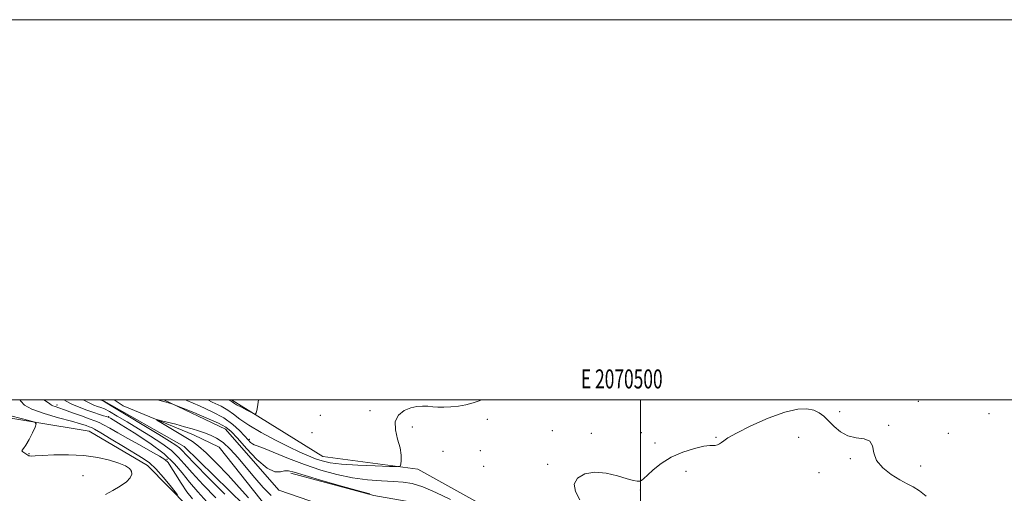
# Model space of a CAD drawing. Extents: x 2069800 to 2072700, y 347300 to 350200.
# Drawn here: x 2070174 to 2070691, y 349951 to 350200 of the extents above; entities that cross this region are included whole.
import ezdxf
from ezdxf.enums import TextEntityAlignment as Align

# ---------------------------------------------------------------- set-up
doc = ezdxf.new("R2010")
doc.units = 0
doc.header["$MEASUREMENT"] = 0
doc.linetypes.add('rvrstm', pattern=[117.1, 50, -3.9, 0.5, -3.9, 0.5, -3.9, 0.5, -3.9, 50])
for name, color, linetype, lineweight in [('32000', 7, 'Continuous', 0), ('32001', 7, 'Continuous', 0), ('DTM HARD BREAKLINE', 7, 'Continuous', 0), ('DTM SPOT ELEVATION', 2, 'Continuous', 13), ('INDEX CONTOUR', 41, 'Continuous', 13), ('INTERMEDIATE CONTOUR', 44, 'Continuous', 0), ('STREAM - RIVER SINGLE LINE', 142, 'rvrstm', 0)]:
    doc.layers.add(name, color=color, linetype=linetype, lineweight=lineweight)
doc.styles.add('Style-WORKING', font='WORKING.shx')

msp = doc.modelspace()

# ---------------------------------------------------------------- linework, layer by layer
at = {"layer": '32000', "flags": 128}
for points in [[(2069800, 347300), (2072700, 347300), (2072700, 350200), (2069800, 350200), (2069800, 347300)], [(2070000, 347500), (2072500, 347500), (2072500, 350000), (2070000, 350000), (2070000, 347500)], [(2070500, 347500), (2070500, 350000)]]:
    msp.add_lwpolyline(points, dxfattribs=at)
at = {"layer": 'DTM HARD BREAKLINE'}
for points in [[(2070903.42, 349610.59, 1019.66), (2070881.67, 349613.28, 1020.43), (2070865.02, 349613.37, 1020.94), (2070831.69, 349607.17, 1020.94), (2070775.66, 349661.28, 1022.73), (2070727.41, 349730.72, 1022.48), (2070714.72, 349750.01, 1022.48), (2070664.85, 349763.11, 1024.27), (2070631.69, 349786.35, 1024.27), (2070607.52, 349813.39, 1023.76), (2070553.83, 349830.35, 1025.55), (2070492.65, 349878.1, 1025.3), (2070435.1, 349892.52, 1026.58), (2070359.7, 349918.58, 1027.34), (2070299.62, 349936.86, 1028.63), (2070260.15, 349975.51, 1028.88), (2070216.841, 350000, 1029.885)], [(2070529.58, 349874.359, 1025.833), (2070479.89, 349898.94, 1027.11), (2070454.31, 349905.49, 1027.11), (2070348.22, 349939.41, 1029.16), (2070309.88, 349952.45, 1029.16), (2070281.9, 349984.63, 1029.16), (2070249.461, 350000, 1030.17)], [(2070285.15, 350000, 1036.331), (2070333.04, 349970.24, 1035.05), (2070382.94, 349963.54, 1033.77), (2070422.51, 349941.54, 1033.25), (2070492.83, 349921.91, 1030.95), (2070536.17, 349888.36, 1030.69), (2070588.5, 349858.6, 1029.16), (2070626.97, 349867.34, 1028.9), (2070657.67, 349862.03, 1028.9), (2070694.69, 349841.32, 1029.92), (2070709.87, 349809.22, 1028.39), (2070730.28, 349796.29, 1028.13), (2070754.52, 349780.78, 1029.16), (2070774.79, 349743.53, 1029.67), (2070801.45, 349703.67, 1030.95), (2070814.05, 349669.02, 1026.34), (2070831.87, 349650.98, 1024.29), (2070853.75, 349668.78, 1026.08), (2070882.02, 349685.26, 1026.85), (2070906.36, 349686.4, 1027.36)], [(2070280.26, 349924.257, 1036.566), (2070262.52, 349943.49, 1037.85), (2070240.88, 349965.38, 1038.87), (2070210.25, 349983.49, 1039.13), (2070153.96, 349992.79, 1040.92), (2070114.27, 349993.02, 1041.69), (2070074.41, 349966.37, 1044.25), (2070047.52, 349966.52, 1043.74), (2070010.55, 349994.92, 1042.46), (2070000, 349994.374, 1042.663)], [(2070316.34, 349961.37, 1029.67), (2070359.81, 349949.59, 1029.92), (2070382.83, 349945.61, 1029.41), (2070428.82, 349926.13, 1029.16), (2070491.47, 349909.12, 1027.11), (2070529.593, 349874.389, 1025.833)]]:
    msp.add_polyline3d(points, dxfattribs=at)
at = {"layer": 'DTM SPOT ELEVATION'}
for p in [(2070193.38, 349997.2, 1035.6), (2070646.2, 349999.18, 1032.6), (2070220.44, 349991.14, 1033.9), (2070331.7, 349991.86, 1034.4), (2070357.79, 349994.35, 1034.5), (2070604.83, 349993.83, 1032.3), (2070683.32, 349992.64, 1033.4), (2070419.5, 349989.68, 1033.6), (2070630.58, 349986.6, 1032.1), (2070327.38, 349982.68, 1035.3), (2070380.2, 349985.65, 1033.4), (2070453.7, 349983.74, 1032.8), (2070474.26, 349982.35, 1032.5), (2070500.46, 349982.67, 1032.6), (2070661.82, 349982.35, 1032.8), (2070294.52, 349979.31, 1032.4), (2070507.72, 349977.3, 1032.3), (2070539.74, 349980.36, 1032.1), (2070583.19, 349980.33, 1031.3), (2070178.67, 349971.71, 1039.9), (2070396.25, 349972.94, 1032.9), (2070415.81, 349973.23, 1032.3), (2070251.1, 349968.75, 1035.9), (2070417.55, 349965.09, 1032.5), (2070451.36, 349966, 1032.4), (2070610.3, 349969.01, 1031.8), (2070647.32, 349965.15, 1032.5), (2070206.98, 349960.03, 1040.9), (2070232.36, 349962.39, 1040.2), (2070524.02, 349962.31, 1031.6), (2070593.89, 349961.65, 1031.7), (2070500.01, 349952.52, 1031.9)]:
    msp.add_point(p, dxfattribs=at)
at = {"layer": 'INDEX CONTOUR'}
for points in [[(2070281.529, 349950.384, 1030), (2070273.048, 349958.96, 1030), (2070265.766, 349966.387, 1030), (2070261.407, 349970.977, 1030), (2070259.203, 349973.35, 1030), (2070257.76, 349974.706, 1030), (2070255.7881, 349976.135, 1030), (2070252.397, 349978.285, 1030), (2070246.802, 349981.694, 1030), (2070222.638, 349996.296, 1030), (2070218.568, 349998.741, 1030), (2070217.021, 349999.656, 1030), (2070216.725, 349999.811, 1030), (2070216.594, 349999.866, 1030), (2070216.347, 350000, 1030)], [(2070246.287, 350000, 1030), (2070247.424, 349999.674, 1030), (2070250.639, 349998.766, 1030), (2070251.954, 349998.365, 1030), (2070254.169, 349997.657, 1030), (2070254.867, 349997.418, 1030), (2070256.244, 349996.88, 1030), (2070259.481, 349995.583, 1030), (2070265.241, 349993.258, 1030), (2070272.121, 349990.409, 1030), (2070278.2029, 349987.731, 1030), (2070282.146, 349985.628, 1030), (2070284.938, 349983.339, 1030), (2070288.144, 349979.808, 1030), (2070292.881, 349974.4581, 1030), (2070298.461, 349968.613, 1030), (2070303.744, 349964.074, 1030), (2070307.836, 349962.134, 1030), (2070310.817, 349962.052, 1030), (2070313.012, 349962.58, 1030), (2070314.955, 349962.649, 1030), (2070318.013, 349961.9081, 1030), (2070323.759, 349960.1841, 1030), (2070333.014, 349957.475, 1030), (2070343.589, 349954.44, 1030), (2070352.538, 349951.907, 1030), (2070357.794, 349950.481, 1030)], [(2070218.812, 349950.253, 1040), (2070222.704, 349952.39, 1040), (2070226.618, 349954.667, 1040), (2070229.849, 349956.913, 1040), (2070231.841, 349958.986, 1040), (2070232.643, 349960.8481, 1040), (2070232.454, 349962.484, 1040), (2070231.397, 349963.912, 1040), (2070229.288, 349965.261, 1040), (2070225.866, 349966.689, 1040), (2070220.953, 349968.271, 1040), (2070214.71, 349969.7491, 1040), (2070207.383, 349970.785, 1040), (2070199.373, 349971.146, 1040), (2070191.704, 349971.03, 1040), (2070185.561, 349970.742, 1040), (2070181.788, 349970.535, 1040), (2070179.892, 349970.4479, 1040), (2070179.042, 349970.468, 1040), (2070178.515, 349970.592, 1040), (2070178.011, 349970.849, 1040), (2070176.389, 349971.894, 1040), (2070175.442, 349972.564, 1040), (2070174.864, 349973.136, 1040), (2070174.943, 349973.578, 1040), (2070175.665, 349974.367, 1040), (2070176.941, 349976.106, 1040), (2070178.626, 349979.123, 1040), (2070180.374, 349982.649, 1040), (2070181.784, 349985.638, 1040), (2070182.427, 349987.341, 1040), (2070181.758, 349988.196, 1040), (2070179.205, 349988.934, 1040), (2070174.557, 349990.122, 1040), (2070169.043, 349991.663, 1040)]]:
    msp.add_polyline3d(points, dxfattribs=at)
at = {"layer": 'INTERMEDIATE CONTOUR'}
for points in [[(2070256.76, 349949.985, 1038), (2070253.474, 349954.133, 1038), (2070249.372, 349959.139, 1038), (2070245.356, 349963.678, 1038), (2070242.009, 349966.817, 1038), (2070238.645, 349969.195, 1038), (2070228.261, 349975.461, 1038), (2070221.781, 349979.396, 1038), (2070216.361, 349982.661, 1038), (2070213.115, 349984.542, 1038), (2070211.428, 349985.393, 1038), (2070210.254, 349985.842, 1038), (2070208.607, 349986.428, 1038), (2070205.751, 349987.346, 1038), (2070201.008, 349988.706, 1038), (2070194.129, 349990.562, 1038), (2070186.552, 349992.751, 1038), (2070180.143, 349995.053, 1038), (2070176.269, 349997.271, 1038), (2070174.323, 349999.282, 1038), (2070173.85, 350000, 1038)], [(2070264.579, 349947.859, 1036), (2070261.629, 349951.665, 1036), (2070258.522, 349956.246, 1036), (2070255.584, 349960.927, 1036), (2070253.255, 349964.758, 1036), (2070251.713, 349967.114, 1036), (2070250.099, 349968.658, 1036), (2070247.298, 349970.376, 1036), (2070242.56, 349973.001, 1036), (2070236.617, 349976.259, 1036), (2070230.568, 349979.621, 1036), (2070225.331, 349982.63, 1036), (2070221.084, 349985.105, 1036), (2070217.825, 349986.935, 1036), (2070215.415, 349988.104, 1036), (2070213.167, 349988.975, 1036), (2070210.261, 349990.006, 1036), (2070206.17, 349991.51, 1036), (2070201.547, 349993.228, 1036), (2070197.344, 349994.756, 1036), (2070194.303, 349995.789, 1036), (2070192.342, 349996.42, 1036), (2070191.174, 349996.842, 1036), (2070190.444, 349997.263, 1036), (2070189.527, 349997.953, 1036), (2070187.734, 349999.2, 1036), (2070186.427, 350000, 1036)], [(2070272.167, 349946.409, 1034), (2070267.379, 349951.598, 1034), (2070262.929, 349956.706, 1034), (2070259.128, 349961.563, 1034), (2070255.087, 349966.412, 1034), (2070249.612, 349971.595, 1034), (2070242.045, 349977.245, 1034), (2070233.857, 349982.6471, 1034), (2070227.049, 349986.881, 1034), (2070221.439, 349990.294, 1034), (2070220.639, 349990.742, 1034), (2070220.167, 349990.932, 1034), (2070219.29, 349991.208, 1034), (2070217.802, 349991.632, 1034), (2070215.608, 349992.288, 1034), (2070212.6371, 349993.264, 1034), (2070208.9241, 349994.603, 1034), (2070204.925, 349996.169, 1034), (2070201.2009, 349997.78, 1034), (2070198.141, 349999.31, 1034), (2070196.937, 350000, 1034)], [(2070276.848, 349948.3971, 1032), (2070270.214, 349955.279, 1032), (2070264.347, 349961.547, 1032), (2070260.261, 349966.275, 1032), (2070257.087, 349969.916, 1032), (2070253.493, 349973.27, 1032), (2070248.485, 349976.955, 1032), (2070242.452, 349980.884, 1032), (2070236.124, 349984.789, 1032), (2070230.168, 349988.408, 1032), (2070224.997, 349991.492, 1032), (2070220.958, 349993.796, 1032), (2070218.237, 349995.186, 1032), (2070216.364, 349995.961, 1032), (2070214.705, 349996.531, 1032), (2070212.71, 349997.268, 1032), (2070210.165, 349998.383, 1032), (2070207.031, 350000, 1032)], [(2070260.951, 350000, 1032), (2070261.652, 349999.671, 1032), (2070268.159, 349996.799, 1032), (2070274.878, 349993.727, 1032), (2070280.962, 349990.473, 1032), (2070285.747, 349987.103, 1032), (2070289.309, 349983.876, 1032), (2070291.909, 349981.096, 1032), (2070293.788, 349979.006, 1032), (2070295.119, 349977.5901, 1032), (2070296.057, 349976.771, 1032), (2070296.895, 349976.378, 1032), (2070298.483, 349975.881, 1032), (2070301.81, 349974.655, 1032), (2070315.082, 349969.168, 1032), (2070323.494, 349965.915, 1032), (2070331.9979, 349963.043, 1032), (2070340.391, 349960.722, 1032), (2070348.617, 349959.031, 1032), (2070356.56, 349958.001, 1032), (2070363.88, 349957.443, 1032), (2070370.179, 349957.122, 1032), (2070375.305, 349956.759, 1032), (2070380.082, 349955.931, 1032), (2070385.58, 349954.173, 1032), (2070392.517, 349951.222, 1032), (2070400.208, 349947.616, 1032)], [(2070272.543, 350000, 1034), (2070274.971, 349998.829, 1034), (2070279.558, 349996.62, 1034), (2070283.121, 349994.624, 1034), (2070286.136, 349992.426, 1034), (2070289.4759, 349989.814, 1034), (2070294.116, 349986.627, 1034), (2070300.6471, 349982.825, 1034), (2070308.136, 349978.849, 1034), (2070315.266, 349975.263, 1034), (2070321.014, 349972.5, 1034), (2070325.525, 349970.476, 1034), (2070329.237, 349968.98, 1034), (2070332.697, 349967.824, 1034), (2070336.906, 349966.923, 1034), (2070342.972, 349966.2181, 1034), (2070351.438, 349965.659, 1034), (2070360.57, 349965.237, 1034), (2070368.065, 349964.955, 1034), (2070372.229, 349964.859, 1034), (2070373.806, 349965.172, 1034), (2070374.147, 349966.161, 1034), (2070374.323, 349968.052, 1034), (2070374.276, 349970.892, 1034), (2070373.669, 349974.688, 1034), (2070372.387, 349979.325, 1034), (2070371.2029, 349984.209, 1034), (2070371.114, 349988.627, 1034), (2070372.817, 349992.009, 1034), (2070375.801, 349994.358, 1034), (2070379.256, 349995.818, 1034), (2070382.516, 349996.547, 1034), (2070385.4929, 349996.746, 1034), (2070388.242, 349996.629, 1034), (2070390.854, 349996.394, 1034), (2070393.571, 349996.177, 1034), (2070396.67, 349996.097, 1034), (2070400.328, 349996.259, 1034), (2070404.324, 349996.7, 1034), (2070408.332, 349997.439, 1034), (2070412.056, 349998.455, 1034), (2070415.307, 349999.552, 1034), (2070416.55, 350000, 1034)], [(2070283.444, 350000, 1036), (2070284.114, 349999.65, 1036), (2070284.862, 349999.237, 1036), (2070285.338, 349998.9, 1036), (2070286.147, 349998.357, 1036), (2070287.713, 349997.439, 1036), (2070290.2549, 349996.069, 1036), (2070293.156, 349994.556, 1036), (2070295.5929, 349993.302, 1036), (2070296.96, 349992.617, 1036), (2070297.511, 349992.452, 1036), (2070297.722, 349992.665, 1036), (2070297.9781, 349993.196, 1036), (2070298.327, 349994.308, 1036), (2070298.73, 349996.348, 1036), (2070299.224, 350000, 1036)], [(2070468.267, 349947.401, 1032), (2070465.879, 349951.712, 1032), (2070465.208, 349955.628, 1032), (2070466.984, 349958.837, 1032), (2070470.833, 349961.036, 1032), (2070476.1049, 349961.925, 1032), (2070482.112, 349961.38, 1032), (2070488.027, 349959.991, 1032), (2070492.982, 349958.522, 1032), (2070496.344, 349957.591, 1032), (2070498.398, 349957.213, 1032), (2070499.659, 349957.253, 1032), (2070500.6399, 349957.646, 1032), (2070501.84, 349958.609, 1032), (2070503.755, 349960.427, 1032), (2070506.788, 349963.237, 1032), (2070510.967, 349966.575, 1032), (2070516.226, 349969.828, 1032), (2070522.334, 349972.48, 1032), (2070528.403, 349974.404, 1032), (2070533.382, 349975.571, 1032), (2070536.52, 349976.019, 1032), (2070538.273, 349976.057, 1032), (2070539.399, 349976.058, 1032), (2070540.512, 349976.323, 1032), (2070541.653, 349976.855, 1032), (2070542.719, 349977.582, 1032), (2070543.834, 349978.5191, 1032), (2070546.027, 349980.023, 1032), (2070550.5531, 349982.537, 1032), (2070558.122, 349986.246, 1032), (2070567.272, 349990.288, 1032), (2070575.993, 349993.545, 1032), (2070582.709, 349995.163, 1032), (2070587.564, 349995.346, 1032), (2070591.131, 349994.567, 1032), (2070593.952, 349993.212, 1032), (2070596.432, 349991.332, 1032), (2070598.944, 349988.894, 1032), (2070601.812, 349985.981, 1032), (2070605.169, 349983.143, 1032), (2070609.101, 349981.045, 1032), (2070613.526, 349980.071, 1032), (2070617.7, 349979.493, 1032), (2070620.712, 349978.299, 1032), (2070622.041, 349975.745, 1032), (2070622.727, 349972.155, 1032), (2070624.198, 349968.115, 1032), (2070627.469, 349964.164, 1032), (2070631.89, 349960.64, 1032), (2070636.399, 349957.83, 1032), (2070640.1881, 349955.859, 1032), (2070643.465, 349954.203, 1032), (2070646.695, 349952.178, 1032), (2070650.205, 349949.325, 1032)], [(2070293.945, 349948.485, 1028), (2070289.171, 349953.921, 1028), (2070283.295, 349960.308, 1028), (2070277.132, 349966.734, 1028), (2070271.721, 349972.103, 1028), (2070267.751, 349975.666, 1028), (2070264.525, 349978.0559, 1028), (2070260.9949, 349980.253, 1028), (2070247.886, 349988.091, 1028), (2070245.86, 349989.334, 1028), (2070245.798, 349989.619, 1028), (2070247.646, 349989.191, 1028), (2070251.2131, 349988.287, 1028), (2070255.744, 349987.115, 1028), (2070260.3471, 349985.874, 1028), (2070264.324, 349984.723, 1028), (2070267.745, 349983.652, 1028), (2070270.878, 349982.607, 1028), (2070273.965, 349981.479, 1028), (2070277.163, 349979.922, 1028), (2070280.605, 349977.53, 1028), (2070284.39, 349974.015, 1028), (2070288.484, 349969.55, 1028), (2070292.816, 349964.423, 1028), (2070297.292, 349958.987, 1028), (2070301.724, 349953.862, 1028), (2070305.899, 349949.732, 1028)]]:
    msp.add_polyline3d(points, dxfattribs=at)
at = {"layer": 'STREAM - RIVER SINGLE LINE'}
msp.add_polyline3d([(2070223.438, 350000, 1028.68), (2070228.13, 349996.784, 1028.514), (2070265.04, 349981.584, 1027.38), (2070278.53, 349975.14, 1027.06), (2070303.95, 349942.97, 1027.06), (2070323.12, 349936.46, 1026.81), (2070417.73, 349909, 1025.78), (2070461.16, 349890.82, 1025.27), (2070500.82, 349884.18, 1024.5), (2070562, 349835.16, 1023.73), (2070610.57, 349819.5, 1022.71), (2070650.03, 349779.57, 1022.2), (2070684.51, 349762.72, 1022.2), (2070722.87, 349753.53, 1020.92), (2070769.88, 349689.22, 1021.17), (2070827.958, 349621.579, 1019.852), (2070835.828, 349613.079, 1019.852), (2070840.462, 349611.664, 1019.852), (2070854.407, 349617.721, 1019.496), (2070862.419, 349621.003, 1019.428), (2070868.41, 349621.474, 1019.428), (2070877.605, 349620.771, 1019.079), (2070892.39, 349616.79, 1018.61), (2070905.19, 349616.71, 1018.36)], dxfattribs=at)

# ---------------------------------------------------------------- texts
at = {"layer": '32001', "style": 'Style-WORKING', "width": 0.67}
msp.add_text('E 2070500', height=10, dxfattribs=at).set_placement((2070490.2292, 350006), align=Align.CENTER)

doc.saveas('drawing.dxf')
